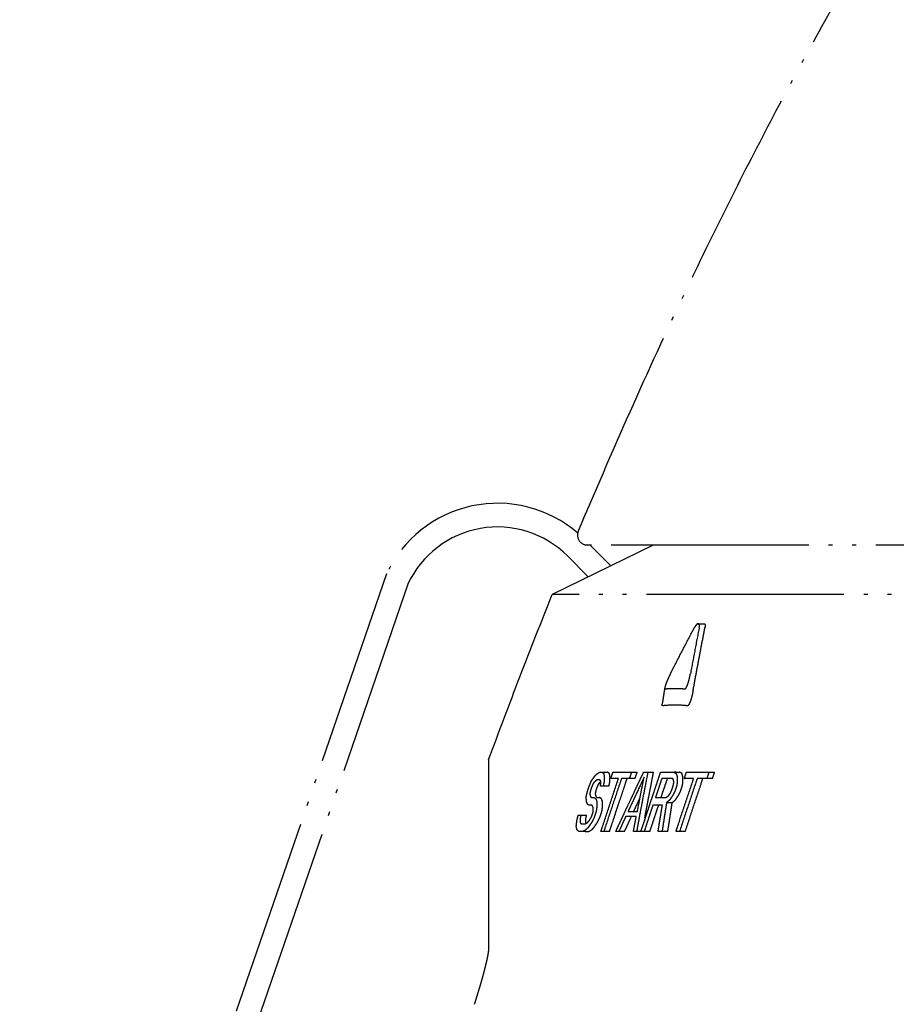
# Model space of a CAD drawing. Units: inches. Extents: x -3062 to -2634, y -1508 to -1176.
# Drawn here: x -2886 to -2864, y -1300 to -1275 of the extents above; entities that cross this region are included whole.
import ezdxf

# ---------------------------------------------------------------- set-up
doc = ezdxf.new("R2010")
doc.units = ezdxf.units.IN
doc.linetypes.add('PHANTOM', pattern=[13, 10, -1, 0, -1, 0, -1])
doc.layers.add('1', color=7, linetype='Continuous')

# ---------------------------------------------------------------- blocks, each defined once
blk = doc.blocks.new('TOP', base_point=(-7740.298, -1254.184))
at = {"color": 2, "linetype": 'PHANTOM'}
for p, q in [((-5926.337, -1953.092), (-5931.455, -1955.592)), ((-5757.671, -1953.092), (-5929.674, -1953.092)), ((-5755.89, -1955.592), (-5931.456, -1955.592)), ((-5924.068, -1957.073), (-5923.776, -1957.073)), ((-5934.673, -1963.952), (-5934.673, -1973.495)), ((-5929.052, -1964.592), (-5928.648, -1964.592)), ((-5928.378, -1964.592), (-5927.444, -1964.592)), ((-5927.444, -1964.592), (-5927.155, -1964.592)), ((-5926.826, -1964.592), (-5926.615, -1964.592)), ((-5926.615, -1964.592), (-5926.326, -1964.592)), ((-5925.967, -1964.592), (-5925.297, -1964.592)), ((-5925.176, -1964.592), (-5925.008, -1964.592)), ((-5924.664, -1964.592), (-5923.524, -1964.592)), ((-5923.524, -1964.592), (-5923.234, -1964.592)), ((-5929.044, -1964.975), (-5929.181, -1964.975)), ((-5928.874, -1965.294), (-5929.013, -1965.294)), ((-5928.584, -1965.294), (-5928.874, -1965.294)), ((-5928.099, -1964.911), (-5928.485, -1964.911)), ((-5927.552, -1964.911), (-5927.952, -1964.911)), ((-5927.262, -1964.911), (-5927.552, -1964.911)), ((-5925.376, -1964.911), (-5925.909, -1964.911)), ((-5924.298, -1964.911), (-5924.771, -1964.911)), ((-5923.632, -1964.911), (-5924.119, -1964.911)), ((-5923.342, -1964.911), (-5923.632, -1964.911)), ((-5929.471, -1966.251), (-5929.608, -1966.251)), ((-5929.481, -1965.868), (-5929.344, -1965.868)), ((-5929.191, -1965.868), (-5929.054, -1965.868)), ((-5925.881, -1966.251), (-5926.357, -1966.251)), ((-5926.23, -1965.868), (-5925.697, -1965.868)), ((-5925.668, -1966.124), (-5925.379, -1966.124)), ((-5930.136, -1966.762), (-5930.003, -1966.762)), ((-5930.003, -1966.762), (-5929.713, -1966.762)), ((-5927.2, -1966.826), (-5927.728, -1966.826)), ((-5927.618, -1966.571), (-5927.143, -1966.571)), ((-5929.971, -1967.209), (-5929.788, -1967.209)), ((-5929.914, -1967.592), (-5930.096, -1967.592)), ((-5929.788, -1967.592), (-5929.625, -1967.592)), ((-5928.841, -1967.592), (-5928.989, -1967.592)), ((-5928.553, -1967.592), (-5928.841, -1967.592)), ((-5928.083, -1967.592), (-5928.238, -1967.592)), ((-5927.795, -1967.592), (-5928.083, -1967.592)), ((-5927.183, -1967.592), (-5927.345, -1967.592)), ((-5926.964, -1967.592), (-5927.183, -1967.592)), ((-5926.799, -1967.592), (-5926.964, -1967.592)), ((-5926.51, -1967.592), (-5926.799, -1967.592)), ((-5925.894, -1967.592), (-5926.095, -1967.592)), ((-5925.605, -1967.592), (-5925.894, -1967.592)), ((-5925.01, -1967.592), (-5925.189, -1967.592)), ((-5924.721, -1967.592), (-5925.01, -1967.592))]:
    blk.add_line(p, q, dxfattribs=at)
blk.add_arc((-5929.674, -1952.592), 0.5, 157.2197, -90, dxfattribs=at)
for points, knots in [([(-5929.866, -1951.758), (-5928.979, -1949.698), (-5927.204, -1945.579), (-5924.629, -1940.047), (-5922.212, -1935.135), (-5919.986, -1930.829), (-5917.673, -1926.569), (-5915.328, -1922.466), (-5912.956, -1918.524), (-5910.56, -1914.74), (-5908.073, -1911.013), (-5904.856, -1906.46), (-5900.825, -1901.137), (-5897.414, -1897.24), (-5895.708, -1895.292)], [0, 0, 0, 0, 6.728161, 13.456323, 18.303219, 23.15022, 27.997785, 32.845271, 37.32333, 41.801403, 46.280802, 50.760184, 58.527424, 66.294662, 66.294662, 66.294662, 66.294662]), ([(-5934.673, -1963.952), (-5934.148, -1962.554), (-5933.099, -1959.759), (-5932.003, -1956.981), (-5931.455, -1955.592)], [0, 0, 0, 0, 4.478818, 8.957636, 8.957636, 8.957636, 8.957636]), ([(-5924.325, -1960.453), (-5924.276, -1960.186), (-5924.177, -1959.65), (-5924.03, -1958.867), (-5923.885, -1958.104), (-5923.79, -1957.608), (-5923.742, -1957.36)], [0, 0, 0, 0, 0.816355, 1.632711, 2.390279, 3.147848, 3.147848, 3.147848, 3.147848]), ([(-5924.065, -1957.075), (-5924.088, -1957.08), (-5924.133, -1957.09), (-5924.16, -1957.127), (-5924.174, -1957.146)], [0, 0, 0, 0, 0.0666763, 0.1335876, 0.1335876, 0.1335876, 0.1335876]), ([(-5924.016, -1957.262), (-5924.01, -1957.236), (-5923.999, -1957.185), (-5924.009, -1957.123), (-5924.033, -1957.079), (-5924.055, -1957.076), (-5924.065, -1957.075)], [0, 0, 0, 0, 0.0782769, 0.1565715, 0.1868926, 0.2172536, 0.2172536, 0.2172536, 0.2172536]), ([(-5923.773, -1957.075), (-5923.755, -1957.08), (-5923.72, -1957.09), (-5923.717, -1957.127), (-5923.716, -1957.146)], [0, 0, 0, 0, 0.0492615, 0.1000749, 0.1000749, 0.1000749, 0.1000749]), ([(-5925.476, -1959.614), (-5925.49, -1959.643), (-5925.519, -1959.7), (-5925.551, -1959.767), (-5925.573, -1959.814), (-5925.586, -1959.841), (-5925.598, -1959.868), (-5925.61, -1959.894), (-5925.621, -1959.92), (-5925.632, -1959.945), (-5925.643, -1959.971), (-5925.653, -1959.995), (-5925.663, -1960.019), (-5925.673, -1960.043), (-5925.682, -1960.067), (-5925.691, -1960.09), (-5925.699, -1960.113), (-5925.707, -1960.135), (-5925.715, -1960.157), (-5925.723, -1960.179), (-5925.73, -1960.201), (-5925.736, -1960.222), (-5925.741, -1960.243), (-5925.746, -1960.264), (-5925.751, -1960.286), (-5925.754, -1960.3), (-5925.756, -1960.307)], [0, 0, 0, 0, 0.0964321, 0.1928643, 0.2224813, 0.2520982, 0.2817151, 0.3113319, 0.3388112, 0.3662906, 0.3937709, 0.4212512, 0.4467138, 0.4721764, 0.4976375, 0.5230985, 0.5468221, 0.5705457, 0.5942803, 0.6180164, 0.639793, 0.6615651, 0.6833353, 0.7051098, 0.7272886, 0.7494675, 0.7494675, 0.7494675, 0.7494675]), ([(-5924.744, -1960.385), (-5924.732, -1960.379), (-5924.706, -1960.368), (-5924.686, -1960.341), (-5924.672, -1960.317), (-5924.663, -1960.299), (-5924.654, -1960.281), (-5924.645, -1960.262), (-5924.636, -1960.243), (-5924.627, -1960.222), (-5924.619, -1960.201), (-5924.61, -1960.18), (-5924.602, -1960.158), (-5924.594, -1960.136), (-5924.587, -1960.113), (-5924.579, -1960.09), (-5924.572, -1960.067), (-5924.564, -1960.043), (-5924.557, -1960.02), (-5924.55, -1959.995), (-5924.543, -1959.971), (-5924.536, -1959.945), (-5924.529, -1959.92), (-5924.523, -1959.894), (-5924.516, -1959.868), (-5924.51, -1959.841), (-5924.503, -1959.814), (-5924.492, -1959.768), (-5924.478, -1959.701), (-5924.467, -1959.643), (-5924.461, -1959.614)], [0, 0, 0, 0, 0.040334, 0.0806524, 0.1010128, 0.1213523, 0.1413841, 0.1614143, 0.1838798, 0.206348, 0.2288755, 0.2514018, 0.2751151, 0.298829, 0.3225268, 0.3462242, 0.371012, 0.3958, 0.4205897, 0.4453793, 0.4715306, 0.497682, 0.5238324, 0.5499828, 0.5776471, 0.6053114, 0.6329758, 0.6606402, 0.7489965, 0.8373527, 0.8373527, 0.8373527, 0.8373527]), ([(-5925.756, -1960.307), (-5925.761, -1960.322), (-5925.771, -1960.352), (-5925.748, -1960.374), (-5925.736, -1960.385)], [0, 0, 0, 0, 0.04393543, 0.08720356, 0.08720356, 0.08720356, 0.08720356]), ([(-5924.325, -1960.453), (-5924.331, -1960.482), (-5924.342, -1960.541), (-5924.357, -1960.608), (-5924.367, -1960.655), (-5924.374, -1960.682), (-5924.38, -1960.709), (-5924.387, -1960.736), (-5924.394, -1960.762), (-5924.4, -1960.787), (-5924.407, -1960.812), (-5924.414, -1960.837), (-5924.421, -1960.861), (-5924.428, -1960.885), (-5924.436, -1960.909), (-5924.443, -1960.932), (-5924.451, -1960.955), (-5924.458, -1960.978), (-5924.466, -1961), (-5924.474, -1961.022), (-5924.482, -1961.044), (-5924.491, -1961.065), (-5924.5, -1961.086), (-5924.509, -1961.106), (-5924.518, -1961.125), (-5924.527, -1961.143), (-5924.536, -1961.161), (-5924.55, -1961.185), (-5924.571, -1961.213), (-5924.596, -1961.223), (-5924.609, -1961.229)], [0, 0, 0, 0, 0.0891156, 0.1782312, 0.2060854, 0.2339396, 0.2617936, 0.2896477, 0.3159307, 0.3422137, 0.3684978, 0.3947818, 0.4196343, 0.4444869, 0.4693378, 0.4941884, 0.5179694, 0.5417507, 0.5655489, 0.5893464, 0.6121218, 0.6348984, 0.6576119, 0.6803225, 0.7005686, 0.7208163, 0.7413885, 0.7619832, 0.8023527, 0.8427393, 0.8427393, 0.8427393, 0.8427393]), ([(-5925.872, -1961.229), (-5925.883, -1961.218), (-5925.907, -1961.197), (-5925.897, -1961.167), (-5925.892, -1961.152)], [0, 0, 0, 0, 0.04296265, 0.0865116, 0.0865116, 0.0865116, 0.0865116]), ([(-5924.609, -1961.229), (-5924.714, -1961.219), (-5924.924, -1961.201), (-5925.24, -1961.194), (-5925.557, -1961.201), (-5925.767, -1961.219), (-5925.872, -1961.229)], [0, 0, 0, 0, 0.316309, 0.632619, 0.948936, 1.265254, 1.265254, 1.265254, 1.265254]), ([(-5934.673, -1973.495), (-5934.675, -1973.536), (-5934.679, -1973.618), (-5934.693, -1973.717), (-5934.706, -1973.792), (-5934.715, -1973.843), (-5934.725, -1973.894), (-5934.735, -1973.948), (-5934.747, -1974.005), (-5934.76, -1974.065), (-5934.773, -1974.124), (-5934.787, -1974.186), (-5934.801, -1974.249), (-5934.817, -1974.315), (-5934.833, -1974.381), (-5934.85, -1974.449), (-5934.867, -1974.518), (-5934.885, -1974.589), (-5934.904, -1974.66), (-5934.923, -1974.733), (-5934.943, -1974.808), (-5934.964, -1974.884), (-5934.985, -1974.961), (-5935.007, -1975.04), (-5935.03, -1975.121), (-5935.053, -1975.204), (-5935.077, -1975.288), (-5935.102, -1975.374), (-5935.128, -1975.462), (-5935.155, -1975.553), (-5935.182, -1975.644), (-5935.231, -1975.805), (-5935.301, -1976.036), (-5935.365, -1976.237), (-5935.397, -1976.337)], [0, 0, 0, 0, 0.123207, 0.246414, 0.298678, 0.350942, 0.403185, 0.455428, 0.516233, 0.577039, 0.637846, 0.698653, 0.766445, 0.834237, 0.902027, 0.969817, 1.043142, 1.116467, 1.189792, 1.263116, 1.3425, 1.421883, 1.501267, 1.58065, 1.66736, 1.754071, 1.840781, 1.927491, 2.022333, 2.117176, 2.212018, 2.30686, 2.622185, 2.93751, 2.93751, 2.93751, 2.93751])]:
    blk.add_open_spline(points, degree=3, knots=knots, dxfattribs=at)
for points in [[(-5925.263, -1959.2), (-5925.1, -1958.885), (-5924.775, -1958.256), (-5924.445, -1957.629), (-5924.279, -1957.316)], [(-5924.024, -1957.306), (-5924.098, -1957.69), (-5924.245, -1958.459), (-5924.389, -1959.229), (-5924.461, -1959.614)], [(-5924.279, -1957.316), (-5924.275, -1957.307), (-5924.265, -1957.289), (-5924.256, -1957.271), (-5924.251, -1957.262)], [(-5924.174, -1957.146), (-5924.187, -1957.165), (-5924.213, -1957.204), (-5924.238, -1957.243), (-5924.251, -1957.262)], [(-5924.016, -1957.262), (-5924.017, -1957.269), (-5924.02, -1957.284), (-5924.023, -1957.298), (-5924.024, -1957.306)], [(-5923.742, -1957.36), (-5923.739, -1957.344), (-5923.732, -1957.311), (-5923.726, -1957.278), (-5923.723, -1957.262)], [(-5923.716, -1957.146), (-5923.717, -1957.165), (-5923.72, -1957.204), (-5923.722, -1957.243), (-5923.723, -1957.262)], [(-5925.476, -1959.614), (-5925.44, -1959.545), (-5925.369, -1959.407), (-5925.298, -1959.269), (-5925.263, -1959.2)], [(-5925.768, -1960.38), (-5925.781, -1960.461), (-5925.807, -1960.623), (-5925.833, -1960.784), (-5925.846, -1960.865)], [(-5925.756, -1960.307), (-5925.758, -1960.319), (-5925.762, -1960.344), (-5925.766, -1960.368), (-5925.768, -1960.38)], [(-5925.074, -1960.367), (-5925.184, -1960.366), (-5925.405, -1960.363), (-5925.626, -1960.377), (-5925.736, -1960.385)], [(-5924.744, -1960.385), (-5924.799, -1960.382), (-5924.909, -1960.376), (-5925.019, -1960.37), (-5925.074, -1960.367)], [(-5925.846, -1960.865), (-5925.853, -1960.913), (-5925.869, -1961.009), (-5925.884, -1961.104), (-5925.892, -1961.152)], [(-5929.385, -1964.911), (-5929.379, -1964.902), (-5929.367, -1964.885), (-5929.355, -1964.868), (-5929.349, -1964.859)], [(-5929.349, -1964.859), (-5929.344, -1964.852), (-5929.335, -1964.838), (-5929.325, -1964.824), (-5929.32, -1964.817)], [(-5929.32, -1964.817), (-5929.316, -1964.811), (-5929.309, -1964.8), (-5929.301, -1964.789), (-5929.297, -1964.783)], [(-5929.297, -1964.783), (-5929.286, -1964.773), (-5929.264, -1964.751), (-5929.242, -1964.73), (-5929.231, -1964.719)], [(-5929.231, -1964.719), (-5929.22, -1964.709), (-5929.197, -1964.688), (-5929.175, -1964.666), (-5929.164, -1964.656)], [(-5929.164, -1964.656), (-5929.155, -1964.65), (-5929.136, -1964.64), (-5929.118, -1964.629), (-5929.108, -1964.624)], [(-5929.108, -1964.624), (-5929.099, -1964.618), (-5929.08, -1964.608), (-5929.062, -1964.597), (-5929.052, -1964.592)], [(-5928.938, -1964.592), (-5928.93, -1964.597), (-5928.915, -1964.608), (-5928.899, -1964.618), (-5928.892, -1964.624)], [(-5928.892, -1964.624), (-5928.884, -1964.629), (-5928.868, -1964.64), (-5928.853, -1964.65), (-5928.845, -1964.656)], [(-5928.845, -1964.656), (-5928.842, -1964.672), (-5928.838, -1964.703), (-5928.833, -1964.735), (-5928.831, -1964.751)], [(-5928.831, -1964.751), (-5928.829, -1964.767), (-5928.824, -1964.799), (-5928.819, -1964.831), (-5928.817, -1964.847)], [(-5928.817, -1964.847), (-5928.818, -1964.868), (-5928.821, -1964.911), (-5928.823, -1964.953), (-5928.825, -1964.975)], [(-5928.602, -1964.624), (-5928.609, -1964.618), (-5928.625, -1964.608), (-5928.64, -1964.597), (-5928.648, -1964.592)], [(-5928.555, -1964.656), (-5928.563, -1964.65), (-5928.578, -1964.64), (-5928.594, -1964.629), (-5928.602, -1964.624)], [(-5928.541, -1964.751), (-5928.543, -1964.735), (-5928.548, -1964.703), (-5928.552, -1964.672), (-5928.555, -1964.656)], [(-5928.527, -1964.847), (-5928.529, -1964.831), (-5928.534, -1964.799), (-5928.539, -1964.767), (-5928.541, -1964.751)], [(-5928.529, -1964.884), (-5928.529, -1964.878), (-5928.528, -1964.865), (-5928.527, -1964.853), (-5928.527, -1964.847)], [(-5928.485, -1964.911), (-5928.476, -1964.884), (-5928.458, -1964.83), (-5928.44, -1964.776), (-5928.431, -1964.749)], [(-5928.431, -1964.749), (-5928.422, -1964.723), (-5928.404, -1964.671), (-5928.387, -1964.618), (-5928.378, -1964.592)], [(-5926.807, -1964.847), (-5926.943, -1965.134), (-5927.214, -1965.708), (-5927.483, -1966.283), (-5927.618, -1966.571)], [(-5927.444, -1964.592), (-5927.462, -1964.645), (-5927.498, -1964.751), (-5927.534, -1964.858), (-5927.552, -1964.911)], [(-5927.262, -1964.911), (-5927.251, -1964.878), (-5927.23, -1964.813), (-5927.208, -1964.748), (-5927.197, -1964.716)], [(-5927.197, -1964.716), (-5927.19, -1964.695), (-5927.176, -1964.654), (-5927.162, -1964.612), (-5927.155, -1964.592)], [(-5927.031, -1965.021), (-5927.016, -1964.989), (-5926.985, -1964.926), (-5926.955, -1964.863), (-5926.94, -1964.831)], [(-5926.976, -1965.706), (-5926.948, -1965.563), (-5926.892, -1965.277), (-5926.835, -1964.99), (-5926.807, -1964.847)], [(-5926.94, -1964.831), (-5926.921, -1964.791), (-5926.883, -1964.711), (-5926.845, -1964.632), (-5926.826, -1964.592)], [(-5926.615, -1964.592), (-5926.647, -1964.757), (-5926.711, -1965.089), (-5926.775, -1965.42), (-5926.807, -1965.585)], [(-5926.391, -1964.927), (-5926.388, -1964.91), (-5926.381, -1964.875), (-5926.374, -1964.84), (-5926.371, -1964.822)], [(-5926.371, -1964.822), (-5926.366, -1964.799), (-5926.357, -1964.753), (-5926.348, -1964.708), (-5926.344, -1964.685)], [(-5926.344, -1964.685), (-5926.341, -1964.669), (-5926.335, -1964.638), (-5926.329, -1964.607), (-5926.326, -1964.592)], [(-5926.301, -1965.586), (-5926.26, -1965.465), (-5926.18, -1965.223), (-5926.099, -1964.982), (-5926.058, -1964.861)], [(-5926.058, -1964.861), (-5926.054, -1964.849), (-5926.046, -1964.824), (-5926.037, -1964.799), (-5926.033, -1964.787)], [(-5926.033, -1964.787), (-5926.028, -1964.773), (-5926.019, -1964.743), (-5926.009, -1964.714), (-5926.004, -1964.7)], [(-5926.004, -1964.7), (-5925.998, -1964.682), (-5925.986, -1964.646), (-5925.974, -1964.61), (-5925.967, -1964.592)], [(-5925.297, -1964.592), (-5925.286, -1964.598), (-5925.263, -1964.61), (-5925.239, -1964.623), (-5925.228, -1964.629)], [(-5925.228, -1964.629), (-5925.219, -1964.633), (-5925.202, -1964.642), (-5925.185, -1964.651), (-5925.176, -1964.656)], [(-5925.176, -1964.656), (-5925.172, -1964.672), (-5925.164, -1964.703), (-5925.156, -1964.735), (-5925.152, -1964.751)], [(-5925.152, -1964.751), (-5925.147, -1964.767), (-5925.139, -1964.799), (-5925.131, -1964.831), (-5925.126, -1964.847)], [(-5925.126, -1964.847), (-5925.126, -1964.868), (-5925.126, -1964.911), (-5925.126, -1964.953), (-5925.126, -1964.975)], [(-5924.947, -1964.624), (-5924.957, -1964.618), (-5924.977, -1964.608), (-5924.998, -1964.597), (-5925.008, -1964.592)], [(-5924.887, -1964.656), (-5924.897, -1964.65), (-5924.917, -1964.64), (-5924.937, -1964.629), (-5924.947, -1964.624)], [(-5924.862, -1964.751), (-5924.866, -1964.735), (-5924.874, -1964.703), (-5924.883, -1964.672), (-5924.887, -1964.656)], [(-5924.837, -1964.847), (-5924.841, -1964.831), (-5924.849, -1964.799), (-5924.858, -1964.767), (-5924.862, -1964.751)], [(-5924.837, -1964.911), (-5924.837, -1964.9), (-5924.837, -1964.879), (-5924.837, -1964.858), (-5924.837, -1964.847)], [(-5924.771, -1964.911), (-5924.762, -1964.884), (-5924.744, -1964.831), (-5924.726, -1964.778), (-5924.717, -1964.751)], [(-5924.717, -1964.751), (-5924.708, -1964.725), (-5924.69, -1964.672), (-5924.672, -1964.618), (-5924.664, -1964.592)], [(-5923.524, -1964.592), (-5923.542, -1964.645), (-5923.578, -1964.751), (-5923.614, -1964.858), (-5923.632, -1964.911)], [(-5923.342, -1964.911), (-5923.333, -1964.884), (-5923.315, -1964.831), (-5923.297, -1964.778), (-5923.288, -1964.751)], [(-5923.288, -1964.751), (-5923.284, -1964.739), (-5923.276, -1964.716), (-5923.268, -1964.692), (-5923.264, -1964.68)], [(-5923.264, -1964.68), (-5923.259, -1964.665), (-5923.249, -1964.636), (-5923.239, -1964.606), (-5923.234, -1964.592)], [(-5929.623, -1965.422), (-5929.62, -1965.411), (-5929.613, -1965.39), (-5929.605, -1965.368), (-5929.602, -1965.358)], [(-5929.602, -1965.358), (-5929.598, -1965.347), (-5929.591, -1965.326), (-5929.584, -1965.305), (-5929.58, -1965.294)], [(-5929.58, -1965.294), (-5929.571, -1965.273), (-5929.553, -1965.23), (-5929.535, -1965.188), (-5929.526, -1965.166)], [(-5929.526, -1965.166), (-5929.523, -1965.158), (-5929.515, -1965.14), (-5929.508, -1965.123), (-5929.504, -1965.114)], [(-5929.504, -1965.114), (-5929.499, -1965.102), (-5929.488, -1965.076), (-5929.478, -1965.051), (-5929.472, -1965.039)], [(-5929.468, -1965.358), (-5929.472, -1965.368), (-5929.479, -1965.39), (-5929.486, -1965.411), (-5929.489, -1965.422)], [(-5929.472, -1965.039), (-5929.458, -1965.017), (-5929.429, -1964.975), (-5929.399, -1964.932), (-5929.385, -1964.911)], [(-5929.425, -1965.262), (-5929.432, -1965.278), (-5929.446, -1965.31), (-5929.461, -1965.342), (-5929.468, -1965.358)], [(-5929.381, -1965.166), (-5929.388, -1965.182), (-5929.403, -1965.214), (-5929.417, -1965.246), (-5929.425, -1965.262)], [(-5929.357, -1965.138), (-5929.361, -1965.143), (-5929.369, -1965.152), (-5929.377, -1965.162), (-5929.381, -1965.166)], [(-5929.326, -1965.102), (-5929.331, -1965.108), (-5929.342, -1965.12), (-5929.352, -1965.132), (-5929.357, -1965.138)], [(-5929.271, -1965.039), (-5929.28, -1965.049), (-5929.298, -1965.071), (-5929.317, -1965.092), (-5929.326, -1965.102)], [(-5929.226, -1965.007), (-5929.233, -1965.012), (-5929.248, -1965.023), (-5929.263, -1965.033), (-5929.271, -1965.039)], [(-5929.181, -1964.975), (-5929.189, -1964.98), (-5929.204, -1964.991), (-5929.219, -1965.001), (-5929.226, -1965.007)], [(-5929.199, -1965.422), (-5929.196, -1965.411), (-5929.189, -1965.39), (-5929.181, -1965.368), (-5929.178, -1965.358)], [(-5929.178, -1965.358), (-5929.169, -1965.339), (-5929.152, -1965.3), (-5929.135, -1965.262), (-5929.126, -1965.243)], [(-5929.126, -1965.243), (-5929.12, -1965.23), (-5929.109, -1965.205), (-5929.097, -1965.179), (-5929.091, -1965.166)], [(-5929.091, -1965.166), (-5929.082, -1965.156), (-5929.064, -1965.134), (-5929.045, -1965.113), (-5929.036, -1965.102)], [(-5929.021, -1965.007), (-5929.025, -1965.001), (-5929.033, -1964.991), (-5929.04, -1964.98), (-5929.044, -1964.975)], [(-5928.997, -1965.039), (-5929.001, -1965.033), (-5929.009, -1965.023), (-5929.017, -1965.012), (-5929.021, -1965.007)], [(-5929.013, -1965.294), (-5929.012, -1965.283), (-5929.008, -1965.262), (-5929.005, -1965.241), (-5929.003, -1965.23)], [(-5929.003, -1965.23), (-5929.002, -1965.219), (-5928.999, -1965.198), (-5928.995, -1965.177), (-5928.994, -1965.166)], [(-5928.995, -1965.102), (-5928.996, -1965.092), (-5928.996, -1965.071), (-5928.997, -1965.049), (-5928.997, -1965.039)], [(-5928.994, -1965.166), (-5928.994, -1965.156), (-5928.994, -1965.134), (-5928.995, -1965.113), (-5928.995, -1965.102)], [(-5928.916, -1967.368), (-5928.781, -1966.958), (-5928.511, -1966.139), (-5928.236, -1965.32), (-5928.099, -1964.911)], [(-5928.853, -1965.198), (-5928.857, -1965.214), (-5928.863, -1965.246), (-5928.87, -1965.278), (-5928.874, -1965.294)], [(-5928.833, -1965.102), (-5928.836, -1965.118), (-5928.843, -1965.15), (-5928.85, -1965.182), (-5928.853, -1965.198)], [(-5928.829, -1965.049), (-5928.83, -1965.058), (-5928.831, -1965.076), (-5928.832, -1965.094), (-5928.833, -1965.102)], [(-5928.825, -1964.975), (-5928.826, -1964.987), (-5928.827, -1965.012), (-5928.829, -1965.037), (-5928.829, -1965.049)], [(-5928.006, -1965.071), (-5928.136, -1965.461), (-5928.397, -1966.241), (-5928.654, -1967.022), (-5928.783, -1967.412)], [(-5928.584, -1965.294), (-5928.58, -1965.278), (-5928.574, -1965.246), (-5928.567, -1965.214), (-5928.563, -1965.198)], [(-5928.563, -1965.198), (-5928.56, -1965.182), (-5928.553, -1965.15), (-5928.546, -1965.118), (-5928.543, -1965.102)], [(-5928.543, -1965.102), (-5928.542, -1965.081), (-5928.539, -1965.039), (-5928.536, -1964.996), (-5928.535, -1964.975)], [(-5928.535, -1964.975), (-5928.534, -1964.96), (-5928.532, -1964.929), (-5928.53, -1964.899), (-5928.529, -1964.884)], [(-5928.108, -1966.246), (-5928.048, -1966.065), (-5927.927, -1965.702), (-5927.806, -1965.34), (-5927.745, -1965.158)], [(-5927.967, -1964.955), (-5927.973, -1964.975), (-5927.986, -1965.013), (-5927.999, -1965.052), (-5928.006, -1965.071)], [(-5927.952, -1964.911), (-5927.954, -1964.918), (-5927.959, -1964.933), (-5927.964, -1964.948), (-5927.967, -1964.955)], [(-5927.745, -1965.158), (-5927.739, -1965.139), (-5927.726, -1965.1), (-5927.713, -1965.062), (-5927.706, -1965.042)], [(-5927.706, -1965.042), (-5927.704, -1965.035), (-5927.699, -1965.02), (-5927.694, -1965.005), (-5927.691, -1964.998)], [(-5927.298, -1965.585), (-5927.275, -1965.536), (-5927.228, -1965.437), (-5927.181, -1965.338), (-5927.157, -1965.288)], [(-5927.157, -1965.288), (-5927.145, -1965.262), (-5927.121, -1965.211), (-5927.096, -1965.159), (-5927.084, -1965.133)], [(-5927.084, -1965.133), (-5927.075, -1965.114), (-5927.057, -1965.077), (-5927.039, -1965.04), (-5927.031, -1965.021)], [(-5926.56, -1965.805), (-5926.532, -1965.658), (-5926.476, -1965.366), (-5926.419, -1965.074), (-5926.391, -1964.927)], [(-5925.909, -1964.911), (-5925.936, -1964.991), (-5925.99, -1965.15), (-5926.043, -1965.309), (-5926.07, -1965.389)], [(-5925.78, -1965.389), (-5925.768, -1965.352), (-5925.743, -1965.279), (-5925.719, -1965.205), (-5925.707, -1965.169)], [(-5925.707, -1965.169), (-5925.696, -1965.138), (-5925.676, -1965.077), (-5925.655, -1965.016), (-5925.645, -1964.986)], [(-5925.344, -1964.943), (-5925.35, -1964.938), (-5925.36, -1964.927), (-5925.371, -1964.916), (-5925.376, -1964.911)], [(-5925.366, -1965.39), (-5925.36, -1965.374), (-5925.35, -1965.342), (-5925.339, -1965.31), (-5925.334, -1965.294)], [(-5925.312, -1964.975), (-5925.318, -1964.969), (-5925.328, -1964.959), (-5925.339, -1964.948), (-5925.344, -1964.943)], [(-5925.334, -1965.294), (-5925.331, -1965.278), (-5925.325, -1965.246), (-5925.319, -1965.214), (-5925.316, -1965.198)], [(-5925.316, -1965.198), (-5925.313, -1965.182), (-5925.307, -1965.15), (-5925.301, -1965.118), (-5925.298, -1965.102)], [(-5925.305, -1965.039), (-5925.307, -1965.028), (-5925.309, -1965.007), (-5925.311, -1964.985), (-5925.312, -1964.975)], [(-5925.298, -1965.102), (-5925.299, -1965.092), (-5925.302, -1965.071), (-5925.304, -1965.049), (-5925.305, -1965.039)], [(-5925.161, -1965.294), (-5925.168, -1965.315), (-5925.183, -1965.358), (-5925.197, -1965.4), (-5925.204, -1965.422)], [(-5925.144, -1965.198), (-5925.146, -1965.214), (-5925.152, -1965.246), (-5925.158, -1965.278), (-5925.161, -1965.294)], [(-5925.126, -1965.102), (-5925.129, -1965.118), (-5925.135, -1965.15), (-5925.141, -1965.182), (-5925.144, -1965.198)], [(-5925.143, -1967.452), (-5925.012, -1967.052), (-5924.748, -1966.252), (-5924.48, -1965.453), (-5924.346, -1965.053)], [(-5925.126, -1964.975), (-5925.126, -1964.996), (-5925.126, -1965.039), (-5925.126, -1965.081), (-5925.126, -1965.102)], [(-5924.185, -1965.107), (-5924.323, -1965.521), (-5924.6, -1966.348), (-5924.873, -1967.177), (-5925.01, -1967.592)], [(-5924.914, -1965.422), (-5924.907, -1965.4), (-5924.893, -1965.358), (-5924.879, -1965.315), (-5924.872, -1965.294)], [(-5924.872, -1965.294), (-5924.868, -1965.276), (-5924.862, -1965.24), (-5924.855, -1965.203), (-5924.851, -1965.185)], [(-5924.851, -1965.185), (-5924.849, -1965.171), (-5924.844, -1965.144), (-5924.839, -1965.116), (-5924.836, -1965.102)], [(-5924.836, -1965.102), (-5924.836, -1965.071), (-5924.836, -1965.007), (-5924.836, -1964.943), (-5924.837, -1964.911)], [(-5924.721, -1967.592), (-5924.589, -1967.192), (-5924.325, -1966.392), (-5924.058, -1965.594), (-5923.924, -1965.195)], [(-5924.346, -1965.053), (-5924.338, -1965.029), (-5924.322, -1964.982), (-5924.306, -1964.935), (-5924.298, -1964.911)], [(-5924.137, -1964.965), (-5924.145, -1964.989), (-5924.161, -1965.036), (-5924.177, -1965.084), (-5924.185, -1965.107)], [(-5924.119, -1964.911), (-5924.122, -1964.92), (-5924.128, -1964.938), (-5924.134, -1964.956), (-5924.137, -1964.965)], [(-5923.924, -1965.195), (-5923.916, -1965.171), (-5923.9, -1965.124), (-5923.884, -1965.076), (-5923.876, -1965.052)], [(-5923.876, -1965.052), (-5923.873, -1965.043), (-5923.867, -1965.025), (-5923.861, -1965.007), (-5923.858, -1964.998)], [(-5929.729, -1965.805), (-5929.724, -1965.783), (-5929.713, -1965.741), (-5929.703, -1965.698), (-5929.698, -1965.677)], [(-5929.728, -1965.874), (-5929.728, -1965.863), (-5929.729, -1965.839), (-5929.729, -1965.816), (-5929.729, -1965.805)], [(-5929.698, -1965.677), (-5929.692, -1965.656), (-5929.682, -1965.613), (-5929.671, -1965.571), (-5929.666, -1965.549)], [(-5929.666, -1965.549), (-5929.659, -1965.528), (-5929.645, -1965.485), (-5929.63, -1965.443), (-5929.623, -1965.422)], [(-5929.532, -1965.581), (-5929.535, -1965.597), (-5929.542, -1965.629), (-5929.549, -1965.661), (-5929.552, -1965.677)], [(-5929.552, -1965.677), (-5929.55, -1965.688), (-5929.546, -1965.709), (-5929.542, -1965.73), (-5929.54, -1965.741)], [(-5929.54, -1965.741), (-5929.539, -1965.745), (-5929.537, -1965.754), (-5929.536, -1965.762), (-5929.535, -1965.766)], [(-5929.535, -1965.766), (-5929.534, -1965.773), (-5929.531, -1965.786), (-5929.529, -1965.798), (-5929.527, -1965.805)], [(-5929.511, -1965.485), (-5929.514, -1965.501), (-5929.521, -1965.533), (-5929.528, -1965.565), (-5929.532, -1965.581)], [(-5929.527, -1965.805), (-5929.524, -1965.81), (-5929.516, -1965.821), (-5929.508, -1965.831), (-5929.504, -1965.836)], [(-5929.489, -1965.422), (-5929.493, -1965.432), (-5929.5, -1965.454), (-5929.507, -1965.475), (-5929.511, -1965.485)], [(-5929.504, -1965.836), (-5929.5, -1965.842), (-5929.492, -1965.852), (-5929.485, -1965.863), (-5929.481, -1965.868)], [(-5929.262, -1965.677), (-5929.259, -1965.661), (-5929.252, -1965.629), (-5929.245, -1965.597), (-5929.242, -1965.581)], [(-5929.25, -1965.741), (-5929.252, -1965.73), (-5929.256, -1965.709), (-5929.26, -1965.688), (-5929.262, -1965.677)], [(-5929.238, -1965.805), (-5929.24, -1965.794), (-5929.244, -1965.773), (-5929.248, -1965.751), (-5929.25, -1965.741)], [(-5929.242, -1965.581), (-5929.238, -1965.565), (-5929.231, -1965.533), (-5929.224, -1965.501), (-5929.221, -1965.485)], [(-5929.214, -1965.836), (-5929.218, -1965.831), (-5929.226, -1965.821), (-5929.234, -1965.81), (-5929.238, -1965.805)], [(-5929.221, -1965.485), (-5929.217, -1965.475), (-5929.21, -1965.454), (-5929.203, -1965.432), (-5929.199, -1965.422)], [(-5929.191, -1965.868), (-5929.195, -1965.863), (-5929.203, -1965.852), (-5929.21, -1965.842), (-5929.214, -1965.836)], [(-5927.65, -1966.332), (-5927.591, -1966.208), (-5927.474, -1965.959), (-5927.357, -1965.71), (-5927.298, -1965.585)], [(-5927.143, -1966.571), (-5927.115, -1966.427), (-5927.059, -1966.138), (-5927.004, -1965.85), (-5926.976, -1965.706)], [(-5926.807, -1965.585), (-5926.839, -1965.752), (-5926.902, -1966.085), (-5926.965, -1966.419), (-5926.997, -1966.585)], [(-5926.613, -1966.084), (-5926.605, -1966.038), (-5926.587, -1965.945), (-5926.569, -1965.851), (-5926.56, -1965.805)], [(-5926.459, -1966.059), (-5926.437, -1965.993), (-5926.392, -1965.859), (-5926.348, -1965.726), (-5926.326, -1965.659)], [(-5926.326, -1965.659), (-5926.321, -1965.647), (-5926.313, -1965.623), (-5926.305, -1965.598), (-5926.301, -1965.586)], [(-5926.147, -1965.619), (-5926.16, -1965.66), (-5926.188, -1965.744), (-5926.216, -1965.827), (-5926.23, -1965.868)], [(-5926.07, -1965.389), (-5926.083, -1965.427), (-5926.108, -1965.504), (-5926.134, -1965.581), (-5926.147, -1965.619)], [(-5925.941, -1965.868), (-5925.937, -1965.856), (-5925.928, -1965.832), (-5925.92, -1965.807), (-5925.916, -1965.795)], [(-5925.916, -1965.795), (-5925.894, -1965.727), (-5925.848, -1965.592), (-5925.803, -1965.457), (-5925.78, -1965.389)], [(-5925.697, -1965.868), (-5925.688, -1965.863), (-5925.67, -1965.852), (-5925.652, -1965.842), (-5925.644, -1965.836)], [(-5925.644, -1965.836), (-5925.639, -1965.834), (-5925.63, -1965.828), (-5925.621, -1965.823), (-5925.616, -1965.82)], [(-5925.616, -1965.82), (-5925.612, -1965.817), (-5925.603, -1965.812), (-5925.595, -1965.807), (-5925.59, -1965.805)], [(-5925.59, -1965.805), (-5925.582, -1965.794), (-5925.565, -1965.773), (-5925.549, -1965.751), (-5925.54, -1965.741)], [(-5925.54, -1965.741), (-5925.532, -1965.73), (-5925.515, -1965.709), (-5925.499, -1965.688), (-5925.49, -1965.677)], [(-5925.49, -1965.677), (-5925.483, -1965.661), (-5925.467, -1965.629), (-5925.452, -1965.597), (-5925.444, -1965.581)], [(-5925.339, -1965.741), (-5925.357, -1965.767), (-5925.393, -1965.821), (-5925.429, -1965.874), (-5925.447, -1965.901)], [(-5925.444, -1965.581), (-5925.436, -1965.565), (-5925.421, -1965.533), (-5925.406, -1965.501), (-5925.398, -1965.485)], [(-5925.398, -1965.485), (-5925.393, -1965.469), (-5925.382, -1965.438), (-5925.371, -1965.406), (-5925.366, -1965.39)], [(-5925.293, -1965.645), (-5925.301, -1965.661), (-5925.316, -1965.693), (-5925.332, -1965.725), (-5925.339, -1965.741)], [(-5925.247, -1965.549), (-5925.254, -1965.565), (-5925.27, -1965.597), (-5925.285, -1965.629), (-5925.293, -1965.645)], [(-5925.204, -1965.422), (-5925.211, -1965.443), (-5925.225, -1965.485), (-5925.24, -1965.528), (-5925.247, -1965.549)], [(-5925.136, -1965.868), (-5925.122, -1965.847), (-5925.093, -1965.805), (-5925.064, -1965.762), (-5925.05, -1965.741)], [(-5925.05, -1965.741), (-5925.042, -1965.725), (-5925.027, -1965.693), (-5925.011, -1965.661), (-5925.004, -1965.645)], [(-5925.004, -1965.645), (-5924.996, -1965.629), (-5924.98, -1965.597), (-5924.965, -1965.565), (-5924.957, -1965.549)], [(-5924.957, -1965.549), (-5924.95, -1965.528), (-5924.936, -1965.485), (-5924.921, -1965.443), (-5924.914, -1965.422)], [(-5929.727, -1965.932), (-5929.727, -1965.923), (-5929.728, -1965.903), (-5929.728, -1965.884), (-5929.728, -1965.874)], [(-5929.725, -1966.06), (-5929.725, -1966.039), (-5929.726, -1965.996), (-5929.727, -1965.953), (-5929.727, -1965.932)], [(-5929.709, -1966.102), (-5929.712, -1966.095), (-5929.717, -1966.081), (-5929.722, -1966.067), (-5929.725, -1966.06)], [(-5929.701, -1966.124), (-5929.703, -1966.12), (-5929.705, -1966.113), (-5929.708, -1966.106), (-5929.709, -1966.102)], [(-5929.678, -1966.188), (-5929.682, -1966.177), (-5929.69, -1966.156), (-5929.698, -1966.134), (-5929.701, -1966.124)], [(-5929.656, -1966.207), (-5929.66, -1966.204), (-5929.667, -1966.197), (-5929.674, -1966.191), (-5929.678, -1966.188)], [(-5929.643, -1966.219), (-5929.645, -1966.217), (-5929.65, -1966.213), (-5929.654, -1966.209), (-5929.656, -1966.207)], [(-5929.608, -1966.251), (-5929.614, -1966.246), (-5929.626, -1966.235), (-5929.637, -1966.225), (-5929.643, -1966.219)], [(-5929.436, -1966.283), (-5929.442, -1966.278), (-5929.454, -1966.267), (-5929.465, -1966.257), (-5929.471, -1966.251)], [(-5929.4, -1966.315), (-5929.406, -1966.31), (-5929.418, -1966.299), (-5929.43, -1966.289), (-5929.436, -1966.283)], [(-5929.387, -1966.379), (-5929.389, -1966.368), (-5929.394, -1966.347), (-5929.398, -1966.326), (-5929.4, -1966.315)], [(-5929.344, -1965.868), (-5929.336, -1965.874), (-5929.32, -1965.884), (-5929.305, -1965.895), (-5929.297, -1965.9)], [(-5929.297, -1965.9), (-5929.289, -1965.906), (-5929.273, -1965.916), (-5929.258, -1965.927), (-5929.25, -1965.932)], [(-5929.25, -1965.932), (-5929.246, -1965.943), (-5929.237, -1965.964), (-5929.229, -1965.985), (-5929.225, -1965.996)], [(-5929.225, -1965.996), (-5929.221, -1966.007), (-5929.212, -1966.028), (-5929.204, -1966.049), (-5929.2, -1966.06)], [(-5929.191, -1966.315), (-5929.195, -1966.34), (-5929.202, -1966.391), (-5929.21, -1966.441), (-5929.213, -1966.466)], [(-5929.2, -1966.06), (-5929.199, -1966.081), (-5929.197, -1966.124), (-5929.196, -1966.166), (-5929.195, -1966.187)], [(-5929.195, -1966.187), (-5929.195, -1966.197), (-5929.194, -1966.215), (-5929.194, -1966.233), (-5929.193, -1966.242)], [(-5929.193, -1966.242), (-5929.193, -1966.254), (-5929.192, -1966.278), (-5929.191, -1966.303), (-5929.191, -1966.315)], [(-5928.96, -1965.932), (-5928.976, -1965.922), (-5929.007, -1965.9), (-5929.038, -1965.879), (-5929.054, -1965.868)], [(-5928.935, -1965.996), (-5928.939, -1965.985), (-5928.948, -1965.964), (-5928.956, -1965.943), (-5928.96, -1965.932)], [(-5928.91, -1966.06), (-5928.914, -1966.049), (-5928.923, -1966.028), (-5928.931, -1966.007), (-5928.935, -1965.996)], [(-5928.92, -1966.443), (-5928.917, -1966.422), (-5928.911, -1966.379), (-5928.905, -1966.336), (-5928.901, -1966.315)], [(-5928.901, -1966.315), (-5928.903, -1966.273), (-5928.906, -1966.188), (-5928.909, -1966.102), (-5928.91, -1966.06)], [(-5928.244, -1966.655), (-5928.222, -1966.587), (-5928.176, -1966.451), (-5928.131, -1966.314), (-5928.108, -1966.246)], [(-5927.683, -1966.404), (-5927.678, -1966.392), (-5927.667, -1966.368), (-5927.655, -1966.344), (-5927.65, -1966.332)], [(-5927.295, -1966.499), (-5927.248, -1966.399), (-5927.154, -1966.198), (-5927.06, -1965.997), (-5927.013, -1965.897)], [(-5926.72, -1966.649), (-5926.706, -1966.574), (-5926.677, -1966.424), (-5926.649, -1966.275), (-5926.635, -1966.2)], [(-5926.635, -1966.2), (-5926.632, -1966.18), (-5926.624, -1966.142), (-5926.617, -1966.104), (-5926.613, -1966.084)], [(-5926.633, -1966.586), (-5926.604, -1966.498), (-5926.546, -1966.322), (-5926.488, -1966.147), (-5926.459, -1966.059)], [(-5926.357, -1966.251), (-5926.394, -1966.363), (-5926.468, -1966.586), (-5926.542, -1966.809), (-5926.578, -1966.92)], [(-5926.29, -1966.92), (-5926.257, -1966.823), (-5926.193, -1966.629), (-5926.129, -1966.435), (-5926.097, -1966.338)], [(-5925.989, -1966.92), (-5925.971, -1966.809), (-5925.935, -1966.586), (-5925.899, -1966.363), (-5925.881, -1966.251)], [(-5925.693, -1966.281), (-5925.707, -1966.377), (-5925.737, -1966.568), (-5925.767, -1966.76), (-5925.782, -1966.856)], [(-5925.668, -1966.124), (-5925.672, -1966.15), (-5925.68, -1966.202), (-5925.688, -1966.255), (-5925.693, -1966.281)], [(-5925.589, -1966.06), (-5925.603, -1966.071), (-5925.629, -1966.092), (-5925.655, -1966.113), (-5925.668, -1966.124)], [(-5925.511, -1965.996), (-5925.524, -1966.007), (-5925.55, -1966.028), (-5925.576, -1966.049), (-5925.589, -1966.06)], [(-5925.447, -1965.901), (-5925.458, -1965.917), (-5925.479, -1965.948), (-5925.5, -1965.98), (-5925.511, -1965.996)], [(-5925.493, -1966.856), (-5925.479, -1966.767), (-5925.452, -1966.59), (-5925.424, -1966.413), (-5925.41, -1966.325)], [(-5925.41, -1966.325), (-5925.405, -1966.291), (-5925.394, -1966.224), (-5925.384, -1966.157), (-5925.379, -1966.124)], [(-5925.379, -1966.124), (-5925.366, -1966.113), (-5925.339, -1966.092), (-5925.313, -1966.071), (-5925.3, -1966.06)], [(-5925.3, -1966.06), (-5925.287, -1966.049), (-5925.261, -1966.028), (-5925.235, -1966.007), (-5925.222, -1965.996)], [(-5925.222, -1965.996), (-5925.207, -1965.975), (-5925.179, -1965.932), (-5925.15, -1965.89), (-5925.136, -1965.868)], [(-5930.168, -1966.89), (-5930.162, -1966.868), (-5930.152, -1966.826), (-5930.142, -1966.783), (-5930.136, -1966.762)], [(-5930.024, -1966.858), (-5930.027, -1966.874), (-5930.034, -1966.906), (-5930.041, -1966.938), (-5930.044, -1966.954)], [(-5930.003, -1966.762), (-5930.006, -1966.778), (-5930.013, -1966.81), (-5930.02, -1966.842), (-5930.024, -1966.858)], [(-5929.754, -1966.954), (-5929.751, -1966.938), (-5929.744, -1966.906), (-5929.737, -1966.874), (-5929.734, -1966.858)], [(-5929.734, -1966.858), (-5929.731, -1966.842), (-5929.724, -1966.81), (-5929.717, -1966.778), (-5929.713, -1966.762)], [(-5929.508, -1966.922), (-5929.499, -1966.906), (-5929.481, -1966.874), (-5929.463, -1966.842), (-5929.454, -1966.826)], [(-5929.454, -1966.826), (-5929.448, -1966.81), (-5929.438, -1966.778), (-5929.427, -1966.746), (-5929.422, -1966.73)], [(-5929.422, -1966.73), (-5929.417, -1966.714), (-5929.406, -1966.682), (-5929.395, -1966.65), (-5929.39, -1966.634)], [(-5929.39, -1966.634), (-5929.389, -1966.618), (-5929.386, -1966.586), (-5929.383, -1966.555), (-5929.382, -1966.539)], [(-5929.373, -1966.443), (-5929.376, -1966.432), (-5929.38, -1966.411), (-5929.385, -1966.39), (-5929.387, -1966.379)], [(-5929.382, -1966.539), (-5929.38, -1966.523), (-5929.378, -1966.491), (-5929.375, -1966.459), (-5929.373, -1966.443)], [(-5929.281, -1966.73), (-5929.29, -1966.757), (-5929.308, -1966.81), (-5929.325, -1966.863), (-5929.334, -1966.89)], [(-5929.229, -1966.571), (-5929.237, -1966.597), (-5929.255, -1966.65), (-5929.273, -1966.703), (-5929.281, -1966.73)], [(-5929.213, -1966.466), (-5929.216, -1966.484), (-5929.221, -1966.518), (-5929.226, -1966.553), (-5929.229, -1966.571)], [(-5929.045, -1966.89), (-5929.036, -1966.863), (-5929.018, -1966.81), (-5929.001, -1966.757), (-5928.992, -1966.73)], [(-5928.992, -1966.73), (-5928.983, -1966.703), (-5928.966, -1966.65), (-5928.948, -1966.597), (-5928.939, -1966.571)], [(-5928.939, -1966.571), (-5928.936, -1966.549), (-5928.93, -1966.507), (-5928.924, -1966.464), (-5928.92, -1966.443)], [(-5928.479, -1967.366), (-5928.44, -1967.248), (-5928.361, -1967.011), (-5928.283, -1966.774), (-5928.244, -1966.655)], [(-5928.079, -1967.25), (-5928.027, -1967.139), (-5927.924, -1966.917), (-5927.82, -1966.696), (-5927.768, -1966.585)], [(-5927.728, -1966.826), (-5927.758, -1966.89), (-5927.817, -1967.017), (-5927.876, -1967.145), (-5927.906, -1967.208)], [(-5927.768, -1966.585), (-5927.763, -1966.574), (-5927.752, -1966.55), (-5927.741, -1966.527), (-5927.736, -1966.515)], [(-5927.736, -1966.515), (-5927.727, -1966.496), (-5927.709, -1966.459), (-5927.692, -1966.422), (-5927.683, -1966.404)], [(-5927.329, -1966.571), (-5927.323, -1966.559), (-5927.312, -1966.535), (-5927.301, -1966.511), (-5927.295, -1966.499)], [(-5927.273, -1967.208), (-5927.261, -1967.145), (-5927.237, -1967.017), (-5927.213, -1966.89), (-5927.2, -1966.826)], [(-5927.015, -1966.682), (-5927.039, -1966.814), (-5927.088, -1967.077), (-5927.136, -1967.34), (-5927.161, -1967.472)], [(-5926.997, -1966.585), (-5927, -1966.601), (-5927.006, -1966.634), (-5927.012, -1966.666), (-5927.015, -1966.682)], [(-5926.768, -1966.906), (-5926.76, -1966.864), (-5926.744, -1966.778), (-5926.728, -1966.692), (-5926.72, -1966.649)], [(-5926.76, -1966.971), (-5926.747, -1966.929), (-5926.72, -1966.847), (-5926.692, -1966.765), (-5926.679, -1966.723)], [(-5926.679, -1966.723), (-5926.671, -1966.7), (-5926.656, -1966.654), (-5926.641, -1966.609), (-5926.633, -1966.586)], [(-5925.782, -1966.856), (-5925.801, -1966.979), (-5925.838, -1967.224), (-5925.875, -1967.469), (-5925.894, -1967.592)], [(-5925.592, -1967.503), (-5925.575, -1967.395), (-5925.542, -1967.18), (-5925.509, -1966.964), (-5925.493, -1966.856)], [(-5930.237, -1967.336), (-5930.234, -1967.31), (-5930.228, -1967.257), (-5930.221, -1967.203), (-5930.218, -1967.177)], [(-5930.213, -1967.432), (-5930.217, -1967.416), (-5930.225, -1967.384), (-5930.233, -1967.352), (-5930.237, -1967.336)], [(-5930.218, -1967.177), (-5930.217, -1967.168), (-5930.215, -1967.15), (-5930.213, -1967.133), (-5930.212, -1967.124)], [(-5930.212, -1967.124), (-5930.209, -1967.106), (-5930.205, -1967.071), (-5930.201, -1967.035), (-5930.199, -1967.017)], [(-5930.199, -1967.017), (-5930.193, -1966.996), (-5930.183, -1966.953), (-5930.173, -1966.911), (-5930.168, -1966.89)], [(-5930.044, -1966.954), (-5930.044, -1966.969), (-5930.043, -1967.001), (-5930.042, -1967.033), (-5930.042, -1967.049)], [(-5930.042, -1967.049), (-5930.042, -1967.065), (-5930.041, -1967.097), (-5930.04, -1967.129), (-5930.04, -1967.145)], [(-5930.04, -1967.145), (-5930.034, -1967.15), (-5930.023, -1967.161), (-5930.011, -1967.172), (-5930.005, -1967.177)], [(-5930.005, -1967.177), (-5930, -1967.182), (-5929.988, -1967.193), (-5929.976, -1967.204), (-5929.971, -1967.209)], [(-5929.788, -1967.209), (-5929.779, -1967.204), (-5929.76, -1967.193), (-5929.741, -1967.182), (-5929.732, -1967.177)], [(-5929.753, -1967.008), (-5929.754, -1966.999), (-5929.754, -1966.981), (-5929.754, -1966.963), (-5929.754, -1966.954)], [(-5929.753, -1967.049), (-5929.753, -1967.042), (-5929.753, -1967.029), (-5929.753, -1967.015), (-5929.753, -1967.008)], [(-5929.75, -1967.145), (-5929.751, -1967.129), (-5929.751, -1967.097), (-5929.752, -1967.065), (-5929.753, -1967.049)], [(-5929.732, -1967.177), (-5929.726, -1967.174), (-5929.714, -1967.167), (-5929.703, -1967.161), (-5929.697, -1967.158)], [(-5929.697, -1967.158), (-5929.693, -1967.155), (-5929.686, -1967.151), (-5929.679, -1967.147), (-5929.675, -1967.145)], [(-5929.675, -1967.145), (-5929.666, -1967.134), (-5929.647, -1967.113), (-5929.628, -1967.092), (-5929.619, -1967.081)], [(-5929.6, -1967.339), (-5929.607, -1967.349), (-5929.622, -1967.37), (-5929.636, -1967.39), (-5929.643, -1967.4)], [(-5929.619, -1967.081), (-5929.61, -1967.071), (-5929.591, -1967.049), (-5929.573, -1967.028), (-5929.563, -1967.017)], [(-5929.554, -1967.273), (-5929.562, -1967.284), (-5929.577, -1967.306), (-5929.593, -1967.328), (-5929.6, -1967.339)], [(-5929.563, -1967.017), (-5929.554, -1967.001), (-5929.536, -1966.969), (-5929.518, -1966.938), (-5929.508, -1966.922)], [(-5929.465, -1967.145), (-5929.48, -1967.166), (-5929.51, -1967.209), (-5929.539, -1967.251), (-5929.554, -1967.273)], [(-5929.434, -1967.084), (-5929.439, -1967.094), (-5929.45, -1967.114), (-5929.46, -1967.135), (-5929.465, -1967.145)], [(-5929.4, -1967.017), (-5929.405, -1967.028), (-5929.417, -1967.051), (-5929.428, -1967.073), (-5929.434, -1967.084)], [(-5929.334, -1966.89), (-5929.345, -1966.911), (-5929.367, -1966.953), (-5929.389, -1966.996), (-5929.4, -1967.017)], [(-5929.354, -1967.4), (-5929.339, -1967.379), (-5929.309, -1967.336), (-5929.28, -1967.294), (-5929.265, -1967.273)], [(-5929.265, -1967.273), (-5929.261, -1967.267), (-5929.254, -1967.257), (-5929.246, -1967.246), (-5929.243, -1967.241)], [(-5929.243, -1967.241), (-5929.232, -1967.225), (-5929.209, -1967.193), (-5929.187, -1967.161), (-5929.176, -1967.145)], [(-5929.176, -1967.145), (-5929.165, -1967.124), (-5929.143, -1967.081), (-5929.121, -1967.039), (-5929.111, -1967.017)], [(-5929.111, -1967.017), (-5929.1, -1966.996), (-5929.078, -1966.953), (-5929.056, -1966.911), (-5929.045, -1966.89)], [(-5928.159, -1967.422), (-5928.146, -1967.393), (-5928.119, -1967.336), (-5928.092, -1967.278), (-5928.079, -1967.25)], [(-5927.906, -1967.208), (-5927.935, -1967.272), (-5927.995, -1967.4), (-5928.054, -1967.528), (-5928.083, -1967.592)], [(-5927.795, -1967.592), (-5927.765, -1967.528), (-5927.706, -1967.4), (-5927.647, -1967.272), (-5927.617, -1967.208)], [(-5927.617, -1967.208), (-5927.596, -1967.163), (-5927.554, -1967.072), (-5927.512, -1966.982), (-5927.491, -1966.936)], [(-5927.345, -1967.592), (-5927.333, -1967.528), (-5927.309, -1967.4), (-5927.285, -1967.272), (-5927.273, -1967.208)], [(-5926.92, -1967.457), (-5926.894, -1967.376), (-5926.84, -1967.214), (-5926.787, -1967.052), (-5926.76, -1966.971)], [(-5926.578, -1966.92), (-5926.615, -1967.032), (-5926.689, -1967.256), (-5926.762, -1967.48), (-5926.799, -1967.592)], [(-5926.45, -1967.409), (-5926.424, -1967.327), (-5926.37, -1967.164), (-5926.316, -1967.002), (-5926.29, -1966.92)], [(-5926.083, -1967.516), (-5926.068, -1967.417), (-5926.036, -1967.218), (-5926.005, -1967.019), (-5925.989, -1966.92)], [(-5930.188, -1967.528), (-5930.192, -1967.512), (-5930.201, -1967.48), (-5930.209, -1967.448), (-5930.213, -1967.432)], [(-5930.143, -1967.56), (-5930.15, -1967.555), (-5930.165, -1967.544), (-5930.181, -1967.533), (-5930.188, -1967.528)], [(-5930.096, -1967.592), (-5930.104, -1967.586), (-5930.12, -1967.576), (-5930.135, -1967.565), (-5930.143, -1967.56)], [(-5929.846, -1967.56), (-5929.857, -1967.565), (-5929.88, -1967.576), (-5929.903, -1967.586), (-5929.914, -1967.592)], [(-5929.778, -1967.528), (-5929.789, -1967.533), (-5929.812, -1967.544), (-5929.835, -1967.555), (-5929.846, -1967.56)], [(-5929.729, -1967.482), (-5929.737, -1967.49), (-5929.753, -1967.505), (-5929.77, -1967.52), (-5929.778, -1967.528)], [(-5929.643, -1967.4), (-5929.657, -1967.414), (-5929.686, -1967.441), (-5929.715, -1967.468), (-5929.729, -1967.482)], [(-5929.625, -1967.592), (-5929.614, -1967.586), (-5929.591, -1967.576), (-5929.568, -1967.565), (-5929.557, -1967.56)], [(-5929.557, -1967.56), (-5929.545, -1967.555), (-5929.523, -1967.544), (-5929.5, -1967.533), (-5929.489, -1967.528)], [(-5929.489, -1967.528), (-5929.477, -1967.517), (-5929.455, -1967.496), (-5929.432, -1967.475), (-5929.421, -1967.464)], [(-5929.421, -1967.464), (-5929.417, -1967.46), (-5929.409, -1967.452), (-5929.4, -1967.444), (-5929.396, -1967.44)], [(-5929.396, -1967.44), (-5929.389, -1967.433), (-5929.375, -1967.42), (-5929.361, -1967.407), (-5929.354, -1967.4)], [(-5928.989, -1967.592), (-5928.987, -1967.584), (-5928.982, -1967.57), (-5928.977, -1967.555), (-5928.975, -1967.548)], [(-5928.975, -1967.548), (-5928.97, -1967.534), (-5928.96, -1967.505), (-5928.951, -1967.476), (-5928.946, -1967.462)], [(-5928.946, -1967.462), (-5928.941, -1967.446), (-5928.931, -1967.415), (-5928.921, -1967.384), (-5928.916, -1967.368)], [(-5928.783, -1967.412), (-5928.792, -1967.442), (-5928.812, -1967.502), (-5928.832, -1967.562), (-5928.841, -1967.592)], [(-5928.553, -1967.592), (-5928.548, -1967.576), (-5928.537, -1967.545), (-5928.527, -1967.514), (-5928.522, -1967.498)], [(-5928.522, -1967.498), (-5928.519, -1967.49), (-5928.514, -1967.475), (-5928.509, -1967.46), (-5928.507, -1967.452)], [(-5928.507, -1967.452), (-5928.502, -1967.438), (-5928.493, -1967.409), (-5928.483, -1967.38), (-5928.479, -1967.366)], [(-5928.238, -1967.592), (-5928.233, -1967.582), (-5928.224, -1967.562), (-5928.215, -1967.543), (-5928.21, -1967.533)], [(-5928.21, -1967.533), (-5928.202, -1967.514), (-5928.185, -1967.477), (-5928.168, -1967.44), (-5928.159, -1967.422)], [(-5927.17, -1967.523), (-5927.172, -1967.535), (-5927.177, -1967.557), (-5927.181, -1967.58), (-5927.183, -1967.592)], [(-5927.161, -1967.472), (-5927.162, -1967.48), (-5927.166, -1967.497), (-5927.169, -1967.515), (-5927.17, -1967.523)], [(-5926.964, -1967.592), (-5926.962, -1967.584), (-5926.956, -1967.567), (-5926.951, -1967.551), (-5926.948, -1967.543)], [(-5926.948, -1967.543), (-5926.944, -1967.528), (-5926.934, -1967.5), (-5926.925, -1967.471), (-5926.92, -1967.457)], [(-5926.51, -1967.592), (-5926.504, -1967.571), (-5926.49, -1967.53), (-5926.477, -1967.489), (-5926.47, -1967.469)], [(-5926.47, -1967.469), (-5926.467, -1967.459), (-5926.46, -1967.439), (-5926.454, -1967.419), (-5926.45, -1967.409)], [(-5926.095, -1967.592), (-5926.093, -1967.579), (-5926.089, -1967.554), (-5926.085, -1967.529), (-5926.083, -1967.516)], [(-5925.605, -1967.592), (-5925.603, -1967.577), (-5925.598, -1967.547), (-5925.594, -1967.518), (-5925.592, -1967.503)], [(-5925.189, -1967.592), (-5925.186, -1967.583), (-5925.181, -1967.565), (-5925.175, -1967.547), (-5925.172, -1967.538)], [(-5925.172, -1967.538), (-5925.167, -1967.524), (-5925.158, -1967.495), (-5925.148, -1967.467), (-5925.143, -1967.452)]]:
    blk.add_open_spline(points, degree=3, dxfattribs=at)
at = {"layer": '1', "color": 2, "linetype": 'PHANTOM'}
for p, q in [((-5929.866, -1951.758), (-5930.135, -1952.398)), ((-5928.489, -1954.143), (-5929.54, -1953.092)), ((-5929.629, -1954.7), (-5930.685, -1953.644)), ((-5939.84, -1954.559), (-5958.398, -2008.545)), ((-5938.752, -1955.066), (-5957.36, -2009.169)), ((-5925.176, -1964.592), (-5925.297, -1964.592)), ((-5929.036, -1965.102), (-5928.996, -1965.073)), ((-5927.691, -1964.998), (-5927.658, -1964.911)), ((-5925.645, -1964.986), (-5925.62, -1964.911)), ((-5923.858, -1964.998), (-5923.826, -1964.911)), ((-5926.097, -1966.338), (-5926.066, -1966.251)), ((-5927.491, -1966.936), (-5927.439, -1966.826)), ((-5929.75, -1967.145), (-5929.732, -1967.177)), ((-5926.768, -1966.906), (-5926.79, -1967.061)), ((-5929.788, -1967.592), (-5929.914, -1967.592))]:
    blk.add_line(p, q, dxfattribs=at)
for radius, start in [(6.2, 49.1303), (5, 45)]:
    blk.add_arc((-5934.221, -1957.179), radius, start, 155, dxfattribs=at)
blk = doc.blocks.new('angle', base_point=(-65.2648, -865.8208))
blk.add_blockref('TOP', (-7593.432, 323.6192))

msp = doc.modelspace()

# ---------------------------------------------------------------- block references
at = {"layer": '1', "xscale": 0.5, "yscale": 0.5, "zscale": 0.5}
msp.add_blockref('angle', (-12.614, -1533.278), dxfattribs=at)

doc.saveas('drawing.dxf')
